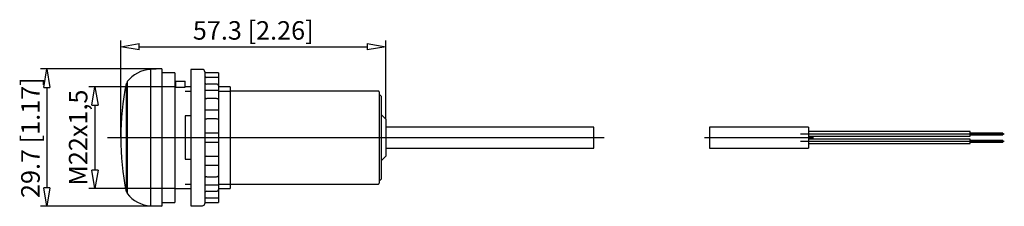
# Model space of a CAD drawing. Extents: x 324.6 to 367.2, y 469.3 to 477.4.
import ezdxf

# ---------------------------------------------------------------- set-up
doc = ezdxf.new("R2010")
doc.units = 0
doc.header["$LTSCALE"] = 0.25
doc.layers.get('0').update_dxf_attribs({"linetype": 'CONTINUOUS'})
doc.layers.add('BEM', color=3, linetype='CONTINUOUS')
doc.styles.get("Standard").update_dxf_attribs({"font": 'isocp.shx', "oblique": 15})

# ---------------------------------------------------------------- blocks, each defined once
blk = doc.blocks.new('_ClosedBlank')
at = {"layer": 'BEM', "color": 0, "lineweight": -2}
for p, q in [((-1, 0.167), (0, 0)), ((-1, 0.167), (-1, -0.167)), ((0, 0), (-1, -0.167))]:
    blk.add_line(p, q, dxfattribs=at)

msp = doc.modelspace()

# ---------------------------------------------------------------- linework, layer by layer
for p, q in [((328.997, 472.298), (328.997, 476.495)), ((340.457, 473.098), (340.457, 476.495)), ((329.797, 476.229), (339.657, 476.229)), ((330.777, 475.268), (325.532, 475.268)), ((330.777, 475.268), (330.28, 475.25)), ((330.28, 475.25), (330.28, 469.345)), ((330.777, 475.268), (330.777, 469.328)), ((332.027, 475.248), (332.027, 469.348)), ((332.527, 475.248), (332.027, 475.248)), ((331.337, 475.098), (330.777, 475.098)), ((331.337, 475.098), (331.337, 469.498)), ((332.627, 475.148), (332.627, 469.448)), ((333.227, 475.098), (332.627, 475.098)), ((332.627, 474.992), (332.63, 474.966)), ((333.227, 474.9), (332.627, 474.9)), ((332.63, 474.966), (332.644, 474.935)), ((332.644, 474.935), (332.665, 474.912)), ((332.665, 474.912), (332.686, 474.899)), ((333.227, 475.098), (333.227, 469.498)), ((325.798, 474.468), (325.798, 470.128)), ((331.337, 474.498), (327.615, 474.498)), ((329.277, 474.638), (329.227, 474.638)), ((329.227, 474.638), (329.227, 469.958)), ((329.277, 474.72), (329.277, 469.876)), ((331.377, 474.498), (331.337, 474.498)), ((331.377, 474.738), (331.777, 474.738)), ((331.377, 474.477), (331.377, 474.738)), ((331.377, 474.477), (331.777, 474.477)), ((331.777, 474.477), (331.777, 474.738)), ((332.027, 474.498), (331.777, 474.498)), ((332.627, 474.719), (332.628, 474.706)), ((332.628, 474.706), (332.638, 474.669)), ((332.638, 474.669), (332.658, 474.643)), ((332.658, 474.643), (332.683, 474.626)), ((332.683, 474.626), (332.714, 474.617)), ((332.714, 474.617), (332.727, 474.616)), ((333.127, 474.616), (332.727, 474.616)), ((333.139, 474.616), (333.127, 474.616)), ((333.17, 474.608), (333.139, 474.616)), ((333.196, 474.592), (333.17, 474.608)), ((333.215, 474.571), (333.196, 474.592)), ((333.226, 474.547), (333.215, 474.571)), ((333.227, 474.537), (333.226, 474.547)), ((333.727, 474.498), (333.227, 474.498)), ((333.727, 474.498), (333.727, 470.098)), ((331.777, 474.314), (332.027, 474.314)), ((333.227, 474.336), (332.627, 474.336)), ((332.627, 474.078), (332.628, 474.065)), ((332.628, 474.065), (332.638, 474.032)), ((332.638, 474.032), (332.658, 474.01)), ((332.658, 474.01), (332.683, 473.997)), ((332.683, 473.997), (332.714, 473.99)), ((332.714, 473.99), (332.727, 473.99)), ((333.127, 473.99), (332.727, 473.99)), ((333.139, 473.989), (333.127, 473.99)), ((333.17, 473.983), (333.139, 473.989)), ((333.196, 473.972), (333.17, 473.983)), ((333.215, 473.959), (333.196, 473.972)), ((333.226, 473.946), (333.215, 473.959)), ((333.227, 473.941), (333.226, 473.946)), ((333.227, 474.314), (333.727, 474.314)), ((340.137, 474.314), (333.727, 474.314)), ((340.177, 474.274), (340.177, 470.322)), ((340.257, 474.098), (340.177, 474.178)), ((340.257, 474.098), (340.257, 470.498)), ((327.881, 473.698), (327.881, 470.898)), ((333.227, 473.493), (332.629, 473.493)), ((331.777, 473.236), (331.777, 471.36)), ((332.027, 473.236), (331.777, 473.236)), ((332.627, 473.166), (332.628, 473.156)), ((332.628, 473.156), (332.638, 473.131)), ((332.638, 473.131), (332.658, 473.117)), ((332.658, 473.117), (332.683, 473.109)), ((332.683, 473.109), (332.714, 473.105)), ((332.714, 473.105), (332.727, 473.105)), ((333.127, 473.105), (332.727, 473.105)), ((333.139, 473.105), (333.127, 473.105)), ((333.17, 473.102), (333.139, 473.105)), ((333.196, 473.097), (333.17, 473.102)), ((333.215, 473.094), (333.196, 473.097)), ((333.222, 473.093), (333.215, 473.094)), ((333.221, 473.093), (333.227, 473.093)), ((340.457, 473.098), (340.257, 473.298)), ((340.457, 473.098), (340.457, 471.498)), ((349.457, 472.748), (340.457, 472.748)), ((349.457, 471.848), (349.457, 472.748)), ((354.457, 472.748), (354.457, 471.848)), ((358.737, 472.748), (354.457, 472.748)), ((358.737, 472.748), (358.737, 471.848)), ((328.424, 472.298), (349.907, 472.298)), ((332.631, 472.486), (332.627, 472.474)), ((332.643, 472.494), (332.631, 472.486)), ((332.665, 472.497), (332.643, 472.494)), ((332.69, 472.498), (332.665, 472.497)), ((333.227, 472.498), (332.69, 472.498)), ((354.243, 472.298), (358.951, 472.298)), ((358.387, 472.457), (367.207, 472.457)), ((365.737, 472.557), (358.737, 472.557)), ((358.737, 472.357), (365.737, 472.357)), ((365.737, 472.239), (358.737, 472.239)), ((365.737, 472.357), (365.737, 472.557)), ((367.137, 472.491), (365.737, 472.491)), ((365.737, 472.423), (367.137, 472.423)), ((365.737, 472.039), (365.737, 472.239)), ((367.137, 472.491), (367.137, 472.423)), ((332.627, 472.121), (332.63, 472.11)), ((332.63, 472.11), (332.644, 472.101)), ((332.644, 472.101), (332.665, 472.098)), ((332.665, 472.098), (332.69, 472.098)), ((332.69, 472.098), (333.227, 472.098)), ((340.457, 471.848), (349.457, 471.848)), ((354.457, 471.848), (358.737, 471.848)), ((358.387, 472.139), (367.207, 472.139)), ((358.737, 472.039), (365.737, 472.039)), ((367.137, 472.173), (365.737, 472.173)), ((365.737, 472.105), (367.137, 472.105)), ((367.137, 472.173), (367.137, 472.105)), ((331.777, 471.36), (332.027, 471.36)), ((332.631, 471.451), (332.627, 471.43)), ((332.643, 471.469), (332.631, 471.451)), ((332.665, 471.482), (332.643, 471.469)), ((332.694, 471.488), (332.665, 471.482)), ((332.727, 471.49), (332.694, 471.488)), ((332.727, 471.49), (333.127, 471.49)), ((333.127, 471.49), (333.16, 471.492)), ((333.16, 471.492), (333.189, 471.497)), ((333.189, 471.497), (333.212, 471.501)), ((333.212, 471.501), (333.222, 471.503)), ((333.227, 471.503), (333.222, 471.503)), ((340.257, 471.298), (340.457, 471.498)), ((332.629, 471.103), (333.227, 471.103)), ((332.628, 470.53), (332.627, 470.517)), ((332.638, 470.564), (332.628, 470.53)), ((332.658, 470.585), (332.638, 470.564)), ((332.683, 470.599), (332.658, 470.585)), ((332.714, 470.606), (332.683, 470.599)), ((332.727, 470.606), (332.714, 470.606)), ((332.727, 470.606), (333.127, 470.606)), ((333.127, 470.606), (333.139, 470.607)), ((333.139, 470.607), (333.17, 470.613)), ((333.17, 470.613), (333.196, 470.623)), ((333.196, 470.623), (333.215, 470.637)), ((333.215, 470.637), (333.226, 470.65)), ((333.226, 470.65), (333.227, 470.654)), ((331.337, 470.098), (327.615, 470.098)), ((331.337, 470.098), (332.027, 470.098)), ((331.777, 470.282), (332.027, 470.282)), ((332.627, 470.259), (333.227, 470.259)), ((333.227, 470.282), (333.727, 470.282)), ((333.227, 470.098), (333.727, 470.098)), ((333.727, 470.282), (340.137, 470.282)), ((340.177, 470.418), (340.257, 470.498)), ((329.227, 469.958), (329.277, 469.958)), ((332.631, 469.906), (332.627, 469.876)), ((332.627, 469.696), (333.227, 469.696)), ((332.643, 469.935), (332.631, 469.906)), ((332.643, 469.659), (332.631, 469.631)), ((332.665, 469.959), (332.643, 469.935)), ((332.665, 469.684), (332.643, 469.659)), ((332.694, 469.974), (332.665, 469.959)), ((332.686, 469.697), (332.665, 469.684)), ((332.727, 469.979), (332.694, 469.974)), ((332.727, 469.979), (333.127, 469.979)), ((333.127, 469.979), (333.139, 469.98)), ((333.139, 469.98), (333.17, 469.988)), ((333.17, 469.988), (333.196, 470.004)), ((333.196, 470.004), (333.215, 470.024)), ((333.215, 470.024), (333.226, 470.048)), ((333.226, 470.048), (333.227, 470.058)), ((330.777, 469.328), (325.532, 469.328)), ((330.28, 469.345), (330.777, 469.328)), ((330.777, 469.498), (331.337, 469.498)), ((332.027, 469.348), (332.527, 469.348)), ((332.631, 469.631), (332.627, 469.604)), ((332.627, 469.498), (333.227, 469.498))]:
    msp.add_line(p, q)
for centre, radius, start, end in [((330.377, 473.854), 1.4, 93.9625, 141.7868), ((332.527, 475.148), 0.1, 0, 90), ((340.997, 472.298), 12, 168.7553, 191.2447), ((340.137, 474.274), 0.04, 0, 90), ((340.137, 470.322), 0.04, 270, 0), ((330.377, 470.742), 1.4, 218.2132, 266.0375), ((332.527, 469.448), 0.1, 270, 0)]:
    msp.add_arc(centre, radius, start, end)

# ---------------------------------------------------------------- block references
at = {"xscale": 0.8, "yscale": 0.8, "zscale": 0.8}
for p, rotation in [((328.997, 476.229), 180), ((325.798, 475.268), 90), ((327.881, 474.498), 90), ((327.881, 470.098), 270), ((325.798, 469.328), 270)]:
    msp.add_blockref('_ClosedBlank', p, dxfattribs=dict(at, rotation=rotation))
msp.add_blockref('_ClosedBlank', (340.457, 476.229), dxfattribs=at)

# ---------------------------------------------------------------- texts
at = {"insert": (334.727, 476.935), "char_height": 0.8, "attachment_point": 5}
msp.add_mtext('\\A1;57.3 [2.26]', dxfattribs=at)
at = {"char_height": 0.8, "attachment_point": 5, "rotation": 90}
for s, insert in [('\\A1;29.7 [1.17]', (325.092, 472.298)), ('\\A1;M22x1,5', (327.155, 472.298))]:
    msp.add_mtext(s, dxfattribs=dict(at, insert=insert))

doc.saveas('drawing.dxf')
